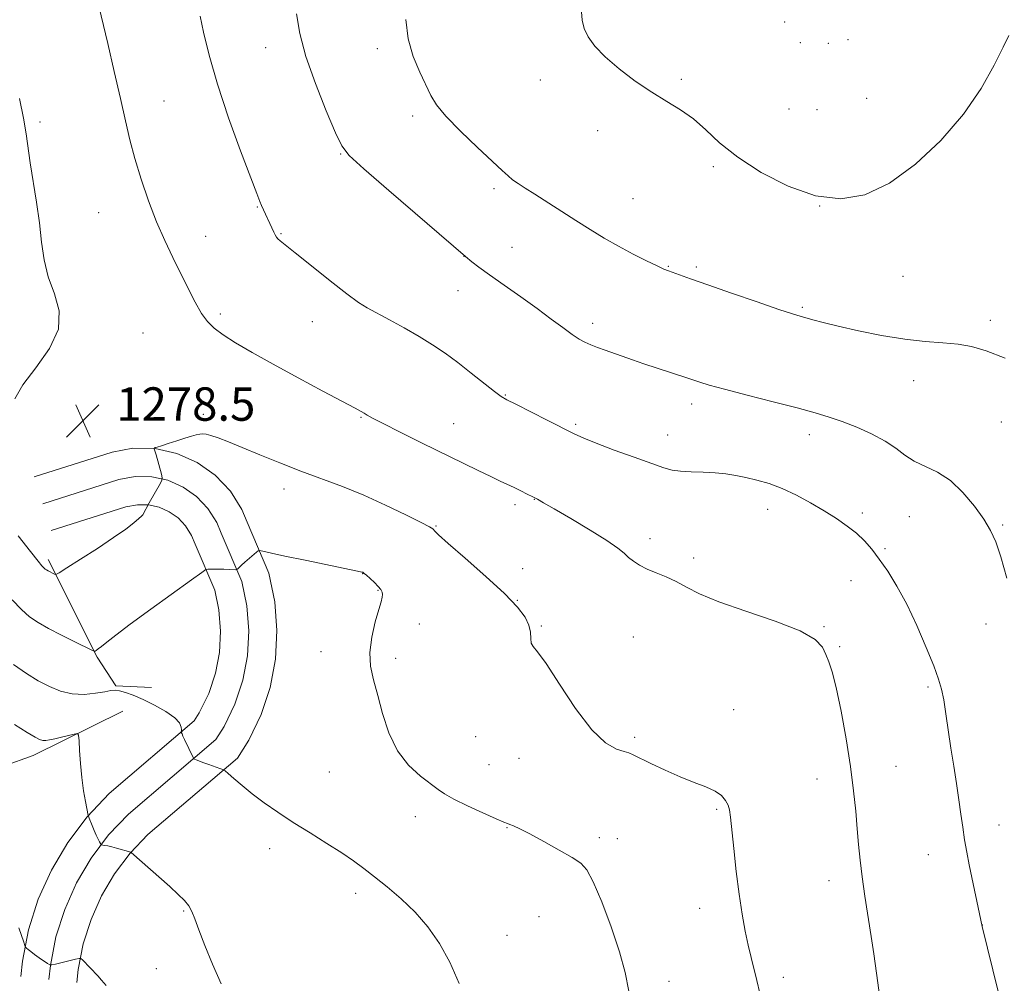
# Model space of a CAD drawing. Extents: x 2167300 to 2170200, y 342300 to 345200.
# Drawn here: x 2168505 to 2168740, y 344005 to 344236 of the extents above; entities that cross this region are included whole.
import ezdxf

# ---------------------------------------------------------------- set-up
doc = ezdxf.new("R2010")
doc.units = 0
doc.header["$MEASUREMENT"] = 0
for name, color, linetype, lineweight in [('DTM HARD BREAKLINE', 7, 'Continuous', 0), ('DTM SPOT ELEVATION', 2, 'Continuous', 13), ('INDEX CONTOUR', 41, 'Continuous', 13), ('INTERMEDIATE CONTOUR', 44, 'Continuous', 0), ('SPOT ELEVATION', 7, 'Continuous', 0)]:
    doc.layers.add(name, color=color, linetype=linetype, lineweight=lineweight)
doc.styles.add('Style-ITALICS', font='ITALICS.shx')

# ---------------------------------------------------------------- blocks, each defined once
blk = doc.blocks.new('SPOT')
at = {"layer": 'SPOT ELEVATION'}
for p, q in [((-3.91, -3.91), (3.82, 3.81)), ((-1.65, 3.77), (1.72, -3.93))]:
    blk.add_line(p, q, dxfattribs=at)

msp = doc.modelspace()

# ---------------------------------------------------------------- linework, layer by layer
at = {"layer": 'DTM HARD BREAKLINE'}
for points in [[(2168508.04, 344126.44, 1279.18), (2168526.7, 344132.38, 1278.47), (2168531.69, 344133.29, 1278.24), (2168537, 344133.2, 1277.99), (2168542.19, 344132.06, 1277.71), (2168547.05, 344129.92, 1277.43), (2168551.39, 344126.86, 1277.16), (2168555.04, 344123.01, 1276.9), (2168557.81, 344118.6, 1276.66), (2168559.07, 344115.55, 1276.52), (2168564.23, 344103.4, 1275.57), (2168565.69, 344096.47, 1275.34), (2168566.21, 344089.63, 1275.11), (2168565.83, 344082.77, 1274.9), (2168564.55, 344076.02, 1274.7), (2168562.4, 344069.49, 1274.53), (2168559.44, 344063.38, 1274.37), (2168556.75, 344059.05, 1274.29), (2168535.31, 344040.77, 1272.38), (2168531.04, 344036.28, 1271.98), (2168527.32, 344031.37, 1271.56), (2168524.19, 344026.07, 1271.12), (2168521.68, 344020.44, 1270.68), (2168519.82, 344014.57, 1270.24), (2168518.62, 344008.43, 1269.8), (2168518.28, 344005.3, 1269.58)], [(2168510.09, 344120.01, 1279.38), (2168528.34, 344125.82, 1278.67), (2168532.24, 344126.53, 1278.44), (2168536.21, 344126.46, 1278.19), (2168540.08, 344125.61, 1277.91), (2168543.71, 344124.01, 1277.63), (2168546.95, 344121.73, 1277.36), (2168549.68, 344118.85, 1277.1), (2168551.79, 344115.49, 1276.86), (2168552.85, 344112.94, 1276.72), (2168557.76, 344101.37, 1275.77), (2168558.99, 344095.52, 1275.54), (2168559.45, 344089.56, 1275.31), (2168559.11, 344083.59, 1275.1), (2168558, 344077.71, 1274.9), (2168556.12, 344072.03, 1274.73), (2168553.52, 344066.65, 1274.57), (2168551.57, 344063.51, 1274.49), (2168530.66, 344045.68, 1272.58), (2168525.88, 344040.66, 1272.18), (2168521.7, 344035.13, 1271.76), (2168518.18, 344029.17, 1271.32), (2168515.36, 344022.85, 1270.88), (2168513.27, 344016.24, 1270.44), (2168511.94, 344009.44, 1270), (2168511.57, 344006.03, 1269.78)], [(2168512.14, 344113.58, 1279.18), (2168529.98, 344119.26, 1278.47), (2168532.79, 344119.77, 1278.24), (2168535.42, 344119.72, 1277.99), (2168537.98, 344119.16, 1277.71), (2168540.37, 344118.1, 1277.43), (2168542.52, 344116.59, 1277.16), (2168544.32, 344114.69, 1276.9), (2168545.77, 344112.38, 1276.66), (2168546.63, 344110.33, 1276.52), (2168551.29, 344099.34, 1275.57), (2168552.3, 344094.56, 1275.34), (2168552.68, 344089.49, 1275.11), (2168552.4, 344084.41, 1274.9), (2168551.45, 344079.4, 1274.7), (2168549.85, 344074.57, 1274.53), (2168547.6, 344069.91, 1274.37), (2168546.39, 344067.97, 1274.29), (2168526.01, 344050.59, 1272.38), (2168520.73, 344045.04, 1271.98), (2168516.09, 344038.9, 1271.56), (2168512.17, 344032.27, 1271.12), (2168509.04, 344025.25, 1270.68), (2168506.71, 344017.91, 1270.24), (2168505.26, 344010.45, 1269.8), (2168504.86, 344006.76, 1269.58)], [(2168511.42, 344106.66, 1278.4), (2168523.17, 344083.22, 1275.85), (2168527.63, 344076.35, 1274.2), (2168536.12, 344075.95, 1274.92)], [(2168529.26, 344070.28, 1272.62), (2168507.83, 344059.74, 1271.36), (2168486.41, 344052.03, 1268.33), (2168462.14, 344049.57, 1265.01)]]:
    msp.add_polyline3d(points, dxfattribs=at)
at = {"layer": 'DTM SPOT ELEVATION'}
for p in [(2168687.84, 344235.36, 1289.08), (2168691.55, 344230.42, 1289.36), (2168698.24, 344230.29, 1289.52), (2168702.99, 344231.14, 1289.56), (2168563.46, 344229.23, 1283.29), (2168590.27, 344229.01, 1285.64), (2168629.27, 344221.49, 1287.65), (2168663.03, 344221.63, 1288.12), (2168539.17, 344216.5, 1280.84), (2168707.42, 344217.14, 1289.02), (2168688.84, 344214.55, 1288.71), (2168695.56, 344214.4, 1288.97), (2168509.43, 344211.47, 1278.32), (2168598.69, 344212.91, 1285.63), (2168643, 344209.37, 1287.75), (2168581.5, 344203.78, 1283.92), (2168670.73, 344200.77, 1287.83), (2168618.2, 344195.48, 1285.66), (2168651.5, 344193.11, 1286.96), (2168561.47, 344191.11, 1281.91), (2168696.19, 344191.28, 1288), (2168523.49, 344189.71, 1279.09), (2168549.14, 344184.03, 1280.78), (2168567.13, 344184.71, 1282.11), (2168622.47, 344181.41, 1284.89), (2168610.97, 344179.29, 1283.98), (2168659.96, 344176.87, 1286.09), (2168666.66, 344176.74, 1286.28), (2168716.13, 344174.46, 1287.14), (2168609.56, 344171.07, 1283.24), (2168692.05, 344167.08, 1286.21), (2168552.67, 344165.44, 1280.36), (2168574.67, 344163.59, 1281.18), (2168641.84, 344163.18, 1284.47), (2168737.09, 344163.97, 1286.41), (2168534.14, 344160.88, 1278.78), (2168718.69, 344149.51, 1285.33), (2168620.88, 344146.01, 1282.09), (2168665.5, 344143.89, 1283.51), (2168548.6, 344141.43, 1278.39), (2168586.34, 344140.7, 1279.89), (2168608.55, 344139.17, 1280.87), (2168637.74, 344139.04, 1282.24), (2168739.72, 344139.61, 1285.07), (2168659.82, 344136.5, 1282.68), (2168693.74, 344136.53, 1283.48), (2168567.87, 344123.51, 1277.43), (2168623.23, 344119.77, 1279.6), (2168627.88, 344121.06, 1279.96), (2168683.76, 344118.65, 1281.32), (2168706.43, 344117.78, 1282.42), (2168717.7, 344116.92, 1283.13), (2168604.33, 344114.65, 1278.1), (2168740.03, 344114.9, 1284.16), (2168655.57, 344111.67, 1280.51), (2168711.88, 344109.27, 1282.28), (2168666.05, 344107.02, 1280.43), (2168586.77, 344103.29, 1275.97), (2168625.02, 344104.49, 1278.48), (2168703.66, 344101.57, 1281.01), (2168590.44, 344099.27, 1275.91), (2168623.74, 344096.89, 1278.03), (2168600.34, 344091.17, 1276.62), (2168736.01, 344091.17, 1283.42), (2168629.52, 344090.69, 1278.11), (2168697.27, 344090.52, 1280.09), (2168651.6, 344088.1, 1278.89), (2168576.73, 344084.58, 1275.36), (2168700.97, 344085.78, 1280.17), (2168594.62, 344082.98, 1276.44), (2168722.12, 344076.07, 1281.69), (2168675.56, 344070.64, 1278.86), (2168613.82, 344064.18, 1277.5), (2168651.86, 344064.05, 1278.28), (2168624.16, 344059, 1277.44), (2168578.73, 344055.75, 1274.86), (2168617.03, 344057.53, 1277.25), (2168714.44, 344057.09, 1280.78), (2168695.57, 344054.07, 1279.36), (2168671.5, 344046.82, 1277.8), (2168599.31, 344045.06, 1275.16), (2168621.33, 344042.44, 1275.91), (2168739.18, 344043.05, 1282.75), (2168643.43, 344040, 1276.45), (2168647.7, 344039.78, 1276.58), (2168564.42, 344037.38, 1273.53), (2168722.23, 344035.96, 1281.24), (2168698.44, 344029.73, 1279.42), (2168585.05, 344026.72, 1273.61), (2168667.46, 344023.11, 1277.38), (2168543.85, 344022.46, 1271.86), (2168628.97, 344021.09, 1275), (2168735.12, 344019.13, 1282.01), (2168621.29, 344016.63, 1274.57), (2168537.27, 344008.64, 1270.98), (2168687.5, 344006.57, 1278.45), (2168660.13, 344005.57, 1276.52)]:
    msp.add_point(p, dxfattribs=at)
at = {"layer": 'INDEX CONTOUR'}
for points in [[(2168523.071, 344241.223, 1280), (2168525.66, 344230.204, 1280), (2168527.212, 344223.528, 1280), (2168528.699, 344217.048, 1280), (2168529.907, 344211.719, 1280), (2168530.989, 344207.164, 1280), (2168532.189, 344202.673, 1280), (2168533.693, 344197.724, 1280), (2168535.452, 344192.542, 1280), (2168537.357, 344187.541, 1280), (2168539.309, 344183.038, 1280), (2168541.255, 344178.97, 1280), (2168544.958, 344171.564, 1280), (2168546.641, 344168.299, 1280), (2168548.167, 344165.609, 1280), (2168549.575, 344163.621, 1280), (2168551.163, 344162.041, 1280), (2168553.299, 344160.471, 1280), (2168556.301, 344158.573, 1280), (2168560.283, 344156.241, 1280), (2168565.308, 344153.429, 1280), (2168571.248, 344150.194, 1280), (2168577.188, 344147.002, 1280), (2168584.946, 344142.856, 1280), (2168586.392, 344142.07, 1280), (2168587.098, 344141.662, 1280), (2168587.781, 344141.248, 1280), (2168589.079, 344140.527, 1280), (2168591.61, 344139.213, 1280), (2168595.743, 344137.14, 1280), (2168600.851, 344134.611, 1280), (2168614.417, 344127.947, 1280), (2168617.417, 344126.496, 1280), (2168619.675, 344125.427, 1280), (2168623.012, 344123.866, 1280), (2168624.611, 344123.09, 1280), (2168626.159, 344122.321, 1280), (2168627.493, 344121.644, 1280), (2168628.6, 344121.064, 1280), (2168630.057, 344120.25, 1280), (2168632.587, 344118.792, 1280), (2168636.594, 344116.453, 1280), (2168641.212, 344113.699, 1280), (2168645.251, 344111.176, 1280), (2168647.838, 344109.367, 1280), (2168649.329, 344108.13, 1280), (2168650.392, 344107.16, 1280), (2168651.59, 344106.212, 1280), (2168653.073, 344105.257, 1280), (2168654.888, 344104.325, 1280), (2168657.047, 344103.421, 1280), (2168659.419, 344102.47, 1280), (2168661.839, 344101.376, 1280), (2168664.302, 344100.049, 1280), (2168667.442, 344098.441, 1280), (2168672.053, 344096.503, 1280), (2168678.517, 344094.246, 1280), (2168685.562, 344091.845, 1280), (2168691.509, 344089.522, 1280), (2168695.11, 344087.454, 1280), (2168696.862, 344085.61, 1280), (2168697.701, 344083.908, 1280), (2168698.415, 344082.162, 1280), (2168699.219, 344079.753, 1280), (2168700.182, 344075.958, 1280), (2168701.332, 344070.348, 1280), (2168702.524, 344063.689, 1280), (2168703.567, 344057.041, 1280), (2168704.317, 344051.257, 1280), (2168704.828, 344046.35, 1280), (2168705.192, 344042.123, 1280), (2168705.507, 344038.345, 1280), (2168705.862, 344034.646, 1280), (2168706.345, 344030.622, 1280), (2168707.008, 344026.01, 1280), (2168708.507, 344016.384, 1280), (2168709.131, 344012.174, 1280), (2168710.105, 344005.228, 1280), (2168710.536, 344002.276, 1280)], [(2168504.405, 344018.412, 1270), (2168505.537, 344014.979, 1270), (2168505.817, 344014.168, 1270), (2168505.996, 344013.805, 1270), (2168506.226, 344013.577, 1270), (2168506.639, 344013.228, 1270), (2168507.275, 344012.716, 1270), (2168508.152, 344012.053, 1270), (2168509.245, 344011.276, 1270), (2168511.244, 344009.91, 1270), (2168511.778, 344009.591, 1270), (2168512.271, 344009.545, 1270), (2168513.144, 344009.737, 1270), (2168517.961, 344010.924, 1270), (2168518.825, 344011.116, 1270), (2168519.249, 344011.074, 1270), (2168519.601, 344010.762, 1270), (2168523.311, 344006.912, 1270), (2168524.209, 344005.915, 1270), (2168525.273, 344004.595, 1270)]]:
    msp.add_polyline3d(points, dxfattribs=at)
at = {"layer": 'INTERMEDIATE CONTOUR'}
for points in [[(2168570.907, 344237.35, 1284), (2168571.679, 344232.661, 1284), (2168573.116, 344227.166, 1284), (2168575.409, 344220.647, 1284), (2168578.025, 344214.108, 1284), (2168580.249, 344208.864, 1284), (2168581.722, 344205.717, 1284), (2168583.499, 344203.427, 1284), (2168586.991, 344200.247, 1284), (2168593.024, 344195.014, 1284), (2168611.37, 344179.22, 1284), (2168612.914, 344177.965, 1284), (2168614.584, 344176.677, 1284), (2168617.126, 344174.81, 1284), (2168620.617, 344172.336, 1284), (2168624.611, 344169.529, 1284), (2168628.538, 344166.734, 1284), (2168631.92, 344164.248, 1284), (2168634.69, 344162.177, 1284), (2168636.881, 344160.574, 1284), (2168638.564, 344159.455, 1284), (2168639.968, 344158.676, 1284), (2168641.361, 344158.055, 1284), (2168642.96, 344157.439, 1284), (2168644.777, 344156.787, 1284), (2168651.349, 344154.489, 1284), (2168654.117, 344153.545, 1284), (2168657.244, 344152.504, 1284), (2168664.405, 344150.15, 1284), (2168667.522, 344149.084, 1284), (2168669.714, 344148.421, 1284), (2168673.399, 344147.407, 1284), (2168678.834, 344145.999, 1284), (2168685.053, 344144.417, 1284), (2168690.79, 344142.946, 1284), (2168695.116, 344141.784, 1284), (2168698.458, 344140.776, 1284), (2168701.586, 344139.678, 1284), (2168705.066, 344138.307, 1284), (2168708.644, 344136.711, 1284), (2168711.865, 344135.002, 1284), (2168714.421, 344133.288, 1284), (2168716.599, 344131.664, 1284), (2168718.838, 344130.222, 1284), (2168724.417, 344127.563, 1284), (2168727.492, 344125.568, 1284), (2168730.506, 344122.722, 1284), (2168733.247, 344119.436, 1284), (2168735.497, 344116.287, 1284), (2168737.128, 344113.623, 1284), (2168738.382, 344110.876, 1284), (2168739.588, 344107.246, 1284), (2168741.007, 344102.179, 1284)], [(2168639.171, 344237.832, 1288), (2168639.283, 344235.823, 1288), (2168639.746, 344233.872, 1288), (2168640.727, 344231.833, 1288), (2168642.379, 344229.594, 1288), (2168644.849, 344227.053, 1288), (2168648.185, 344224.178, 1288), (2168652.039, 344221.231, 1288), (2168655.958, 344218.546, 1288), (2168659.58, 344216.336, 1288), (2168662.885, 344214.341, 1288), (2168665.938, 344212.18, 1288), (2168668.892, 344209.551, 1288), (2168672.236, 344206.463, 1288), (2168676.553, 344203.001, 1288), (2168682.201, 344199.345, 1288), (2168688.659, 344196.048, 1288), (2168695.189, 344193.755, 1288), (2168701.24, 344193.019, 1288), (2168707.011, 344194.004, 1288), (2168712.895, 344196.781, 1288), (2168719.111, 344201.303, 1288), (2168725.224, 344207.032, 1288), (2168730.631, 344213.309, 1288), (2168734.86, 344219.497, 1288), (2168737.963, 344225.034, 1288), (2168740.12, 344229.38, 1288), (2168741.539, 344232.178, 1288)], [(2168547.843, 344236.819, 1282), (2168548.642, 344232.963, 1282), (2168549.95, 344227.485, 1282), (2168551.935, 344220.529, 1282), (2168554.626, 344212.458, 1282), (2168557.502, 344204.5, 1282), (2168559.906, 344198.098, 1282), (2168561.359, 344194.281, 1282), (2168562.092, 344192.408, 1282), (2168562.514, 344191.423, 1282), (2168565.468, 344185.057, 1282), (2168565.791, 344184.388, 1282), (2168566.082, 344183.892, 1282), (2168566.425, 344183.477, 1282), (2168566.977, 344182.985, 1282), (2168570.602, 344180.089, 1282), (2168574.459, 344176.985, 1282), (2168578.944, 344173.396, 1282), (2168582.964, 344170.255, 1282), (2168585.751, 344168.229, 1282), (2168587.838, 344166.931, 1282), (2168593.119, 344164.076, 1282), (2168596.672, 344162.107, 1282), (2168600.242, 344160.044, 1282), (2168603.457, 344158.055, 1282), (2168606.458, 344156.035, 1282), (2168609.51, 344153.809, 1282), (2168612.758, 344151.304, 1282), (2168618.313, 344146.91, 1282), (2168619.902, 344145.728, 1282), (2168621.3, 344144.893, 1282), (2168623.422, 344143.817, 1282), (2168630.944, 344140.036, 1282), (2168637.36, 344136.781, 1282), (2168639.696, 344135.688, 1282), (2168642.674, 344134.473, 1282), (2168646.941, 344132.874, 1282), (2168651.744, 344131.132, 1282), (2168655.978, 344129.618, 1282), (2168658.858, 344128.616, 1282), (2168660.878, 344128.055, 1282), (2168662.848, 344127.776, 1282), (2168665.381, 344127.634, 1282), (2168668.283, 344127.534, 1282), (2168671.159, 344127.396, 1282), (2168673.719, 344127.152, 1282), (2168676.091, 344126.788, 1282), (2168678.509, 344126.3, 1282), (2168681.164, 344125.671, 1282), (2168684.082, 344124.813, 1282), (2168687.245, 344123.619, 1282), (2168690.609, 344122.034, 1282), (2168694.013, 344120.193, 1282), (2168697.267, 344118.28, 1282), (2168700.213, 344116.44, 1282), (2168702.81, 344114.667, 1282), (2168705.044, 344112.915, 1282), (2168706.941, 344111.117, 1282), (2168708.679, 344109.122, 1282), (2168710.471, 344106.756, 1282), (2168712.487, 344103.855, 1282), (2168714.709, 344100.285, 1282), (2168717.079, 344095.923, 1282), (2168719.501, 344090.804, 1282), (2168721.742, 344085.6, 1282), (2168723.533, 344081.143, 1282), (2168724.695, 344077.983, 1282), (2168725.398, 344075.556, 1282), (2168725.9, 344073.018, 1282), (2168726.417, 344069.716, 1282), (2168727.62, 344061.49, 1282), (2168728.295, 344057.164, 1282), (2168728.962, 344052.981, 1282), (2168729.557, 344049.106, 1282), (2168730.039, 344045.65, 1282), (2168730.463, 344042.511, 1282), (2168730.907, 344039.531, 1282), (2168731.432, 344036.564, 1282), (2168732.039, 344033.507, 1282), (2168735.08, 344018.745, 1282), (2168742.781, 343987.588, 1282)], [(2168597.067, 344235.958, 1286), (2168597.6, 344231.359, 1286), (2168598.822, 344227.107, 1286), (2168600.409, 344223.352, 1286), (2168603.087, 344217.816, 1286), (2168604.435, 344215.552, 1286), (2168606.66, 344212.815, 1286), (2168610.176, 344209.212, 1286), (2168614.238, 344205.326, 1286), (2168620.147, 344199.803, 1286), (2168621.561, 344198.51, 1286), (2168622.656, 344197.624, 1286), (2168623.958, 344196.719, 1286), (2168625.685, 344195.603, 1286), (2168627.985, 344194.144, 1286), (2168637.805, 344187.861, 1286), (2168641.223, 344185.704, 1286), (2168644.592, 344183.647, 1286), (2168648.015, 344181.679, 1286), (2168651.511, 344179.814, 1286), (2168654.744, 344178.184, 1286), (2168657.29, 344176.955, 1286), (2168658.893, 344176.218, 1286), (2168659.948, 344175.786, 1286), (2168665.287, 344173.886, 1286), (2168669.385, 344172.446, 1286), (2168675.068, 344170.463, 1286), (2168681.227, 344168.33, 1286), (2168686.444, 344166.542, 1286), (2168689.692, 344165.461, 1286), (2168691.516, 344164.895, 1286), (2168694.536, 344164.038, 1286), (2168697.004, 344163.38, 1286), (2168700.592, 344162.504, 1286), (2168705.457, 344161.417, 1286), (2168711.034, 344160.303, 1286), (2168716.58, 344159.393, 1286), (2168721.491, 344158.838, 1286), (2168725.715, 344158.509, 1286), (2168729.343, 344158.197, 1286), (2168732.575, 344157.68, 1286), (2168736.069, 344156.664, 1286), (2168740.591, 344154.84, 1286)], [(2168504.546, 344217.096, 1278), (2168505.484, 344212.353, 1278), (2168506.111, 344208.575, 1278), (2168507.08, 344201.654, 1278), (2168508.582, 344192.252, 1278), (2168509.295, 344187.272, 1278), (2168509.832, 344182.679, 1278), (2168510.435, 344178.426, 1278), (2168511.424, 344174.356, 1278), (2168512.896, 344170.315, 1278), (2168514.049, 344166.171, 1278), (2168513.859, 344161.798, 1278), (2168511.684, 344157.157, 1278), (2168508.421, 344152.574, 1278), (2168505.351, 344148.461, 1278), (2168503.435, 344145.096, 1278)], [(2168504.231, 344112.277, 1278), (2168507.167, 344108.547, 1278), (2168508.991, 344106.252, 1278), (2168509.909, 344105.132, 1278), (2168510.348, 344104.656, 1278), (2168510.674, 344104.371, 1278), (2168511.012, 344104.14, 1278), (2168511.426, 344103.908, 1278), (2168512.922, 344103.152, 1278), (2168513.258, 344103.094, 1278), (2168514.016, 344103.474, 1278), (2168515.846, 344104.618, 1278), (2168519.13, 344106.704, 1278), (2168523.182, 344109.313, 1278), (2168527.048, 344111.878, 1278), (2168529.965, 344113.937, 1278), (2168531.931, 344115.441, 1278), (2168533.135, 344116.45, 1278), (2168533.772, 344117.04, 1278), (2168534.049, 344117.367, 1278), (2168535.573, 344120.219, 1278), (2168538.273, 344124.913, 1278), (2168538.658, 344125.639, 1278), (2168538.723, 344126.192, 1278), (2168538.523, 344127.047, 1278), (2168537.244, 344131.755, 1278), (2168536.988, 344132.647, 1278), (2168536.797, 344133.189, 1278), (2168536.817, 344133.261, 1278), (2168536.856, 344133.333, 1278), (2168536.914, 344133.413, 1278), (2168536.989, 344133.468, 1278), (2168537.125, 344133.495, 1278), (2168537.543, 344133.589, 1278), (2168538.508, 344133.872, 1278), (2168540.167, 344134.415, 1278), (2168542.197, 344135.093, 1278), (2168544.159, 344135.73, 1278), (2168545.703, 344136.188, 1278), (2168546.851, 344136.478, 1278), (2168547.715, 344136.647, 1278), (2168548.433, 344136.724, 1278), (2168549.239, 344136.653, 1278), (2168550.39, 344136.358, 1278), (2168552.122, 344135.765, 1278), (2168554.581, 344134.823, 1278), (2168557.891, 344133.484, 1278), (2168562.094, 344131.745, 1278), (2168566.898, 344129.778, 1278), (2168571.929, 344127.798, 1278), (2168581.866, 344124.101, 1278), (2168586.974, 344122.043, 1278), (2168592.223, 344119.682, 1278), (2168597.041, 344117.356, 1278), (2168600.711, 344115.513, 1278), (2168602.741, 344114.47, 1278), (2168603.537, 344114.02, 1278), (2168603.725, 344113.829, 1278), (2168603.942, 344113.523, 1278), (2168604.869, 344112.593, 1278), (2168607.198, 344110.495, 1278), (2168611.291, 344106.934, 1278), (2168616.221, 344102.611, 1278), (2168620.732, 344098.477, 1278), (2168623.843, 344095.268, 1278), (2168625.661, 344092.863, 1278), (2168626.566, 344090.93, 1278), (2168626.919, 344089.208, 1278), (2168627.015, 344087.739, 1278), (2168627.127, 344086.642, 1278), (2168627.543, 344085.846, 1278), (2168628.6, 344084.534, 1278), (2168630.646, 344081.704, 1278), (2168633.859, 344076.79, 1278), (2168637.74, 344070.977, 1278), (2168641.618, 344065.887, 1278), (2168644.931, 344062.755, 1278), (2168647.523, 344061.249, 1278), (2168649.347, 344060.65, 1278), (2168650.481, 344060.312, 1278), (2168651.498, 344059.886, 1278), (2168655.773, 344057.773, 1278), (2168659.183, 344056.148, 1278), (2168662.785, 344054.561, 1278), (2168666.101, 344053.265, 1278), (2168668.936, 344052.187, 1278), (2168671.161, 344051.168, 1278), (2168672.699, 344050.086, 1278), (2168673.669, 344048.958, 1278), (2168674.239, 344047.837, 1278), (2168674.574, 344046.66, 1278), (2168674.822, 344044.909, 1278), (2168675.599, 344037.413, 1278), (2168676.211, 344031.944, 1278), (2168676.899, 344026.454, 1278), (2168677.614, 344021.679, 1278), (2168678.333, 344017.658, 1278), (2168679.047, 344014.261, 1278), (2168679.748, 344011.329, 1278), (2168681.15, 344005.838, 1278), (2168681.869, 344002.801, 1278)], [(2168502.778, 344096.958, 1276), (2168504.989, 344094.639, 1276), (2168506.945, 344092.925, 1276), (2168508.972, 344091.541, 1276), (2168511.454, 344090.149, 1276), (2168514.587, 344088.527, 1276), (2168517.825, 344086.901, 1276), (2168521.879, 344084.903, 1276), (2168522.456, 344084.67, 1276), (2168522.659, 344084.713, 1276), (2168522.916, 344084.881, 1276), (2168523.393, 344085.223, 1276), (2168524.19, 344085.837, 1276), (2168525.466, 344086.851, 1276), (2168527.61, 344088.519, 1276), (2168531.072, 344091.126, 1276), (2168535.999, 344094.749, 1276), (2168545.722, 344101.81, 1276), (2168548.172, 344103.573, 1276), (2168549.186, 344104.227, 1276), (2168549.629, 344104.333, 1276), (2168550.224, 344104.355, 1276), (2168551.091, 344104.371, 1276), (2168552.208, 344104.364, 1276), (2168553.509, 344104.324, 1276), (2168556.349, 344104.193, 1276), (2168556.621, 344104.249, 1276), (2168556.836, 344104.429, 1276), (2168557.747, 344105.293, 1276), (2168558.519, 344105.991, 1276), (2168561.273, 344108.369, 1276), (2168561.73, 344108.737, 1276), (2168562.028, 344108.838, 1276), (2168562.424, 344108.758, 1276), (2168563.222, 344108.552, 1276), (2168564.928, 344108.155, 1276), (2168568.094, 344107.467, 1276), (2168572.941, 344106.455, 1276), (2168585.476, 344103.871, 1276), (2168586.503, 344103.646, 1276), (2168586.744, 344103.577, 1276), (2168586.867, 344103.513, 1276), (2168587.117, 344103.323, 1276), (2168587.641, 344102.88, 1276), (2168588.513, 344102.109, 1276), (2168589.539, 344101.157, 1276), (2168590.459, 344100.216, 1276), (2168591.068, 344099.442, 1276), (2168591.386, 344098.805, 1276), (2168591.49, 344098.23, 1276), (2168591.432, 344097.591, 1276), (2168591.162, 344096.532, 1276), (2168590.604, 344094.648, 1276), (2168589.757, 344091.692, 1276), (2168588.914, 344088.083, 1276), (2168588.445, 344084.405, 1276), (2168588.621, 344081.068, 1276), (2168589.322, 344077.787, 1276), (2168590.332, 344074.102, 1276), (2168591.508, 344069.73, 1276), (2168593.002, 344065.1, 1276), (2168595.041, 344060.814, 1276), (2168597.717, 344057.358, 1276), (2168600.585, 344054.742, 1276), (2168604.804, 344051.554, 1276), (2168606.368, 344050.488, 1276), (2168608.548, 344049.277, 1276), (2168611.841, 344047.671, 1276), (2168615.551, 344045.955, 1276), (2168618.682, 344044.55, 1276), (2168620.513, 344043.757, 1276), (2168621.408, 344043.402, 1276), (2168622.007, 344043.191, 1276), (2168622.884, 344042.848, 1276), (2168624.374, 344042.162, 1276), (2168626.749, 344040.946, 1276), (2168630.096, 344039.119, 1276), (2168633.769, 344037.055, 1276), (2168636.935, 344035.247, 1276), (2168639.017, 344033.929, 1276), (2168640.457, 344032.336, 1276), (2168641.952, 344029.448, 1276), (2168643.996, 344024.612, 1276), (2168646.274, 344018.638, 1276), (2168648.268, 344012.702, 1276), (2168649.609, 344007.687, 1276), (2168650.522, 344003.29, 1276)], [(2168503.125, 344081.524, 1274), (2168506.2, 344079.303, 1274), (2168509.008, 344077.613, 1274), (2168511.695, 344076.188, 1274), (2168514.37, 344075.087, 1274), (2168517.135, 344074.45, 1274), (2168520.015, 344074.351, 1274), (2168522.733, 344074.608, 1274), (2168524.938, 344074.975, 1274), (2168526.409, 344075.239, 1274), (2168527.449, 344075.327, 1274), (2168528.493, 344075.198, 1274), (2168529.905, 344074.814, 1274), (2168531.776, 344074.133, 1274), (2168534.126, 344073.113, 1274), (2168536.882, 344071.757, 1274), (2168539.595, 344070.233, 1274), (2168541.722, 344068.75, 1274), (2168542.874, 344067.489, 1274), (2168543.279, 344066.508, 1274), (2168543.316, 344065.838, 1274), (2168543.305, 344065.474, 1274), (2168543.317, 344065.294, 1274), (2168543.367, 344065.141, 1274), (2168543.472, 344064.869, 1274), (2168543.684, 344064.36, 1274), (2168544.065, 344063.504, 1274), (2168546.093, 344059.191, 1274), (2168546.269, 344058.933, 1274), (2168546.47, 344058.818, 1274), (2168546.839, 344058.658, 1274), (2168547.477, 344058.399, 1274), (2168548.479, 344058.021, 1274), (2168549.862, 344057.528, 1274), (2168552.545, 344056.6, 1274), (2168553.251, 344056.337, 1274), (2168553.765, 344056.015, 1274), (2168554.525, 344055.359, 1274), (2168555.883, 344054.163, 1274), (2168557.833, 344052.508, 1274), (2168560.28, 344050.545, 1274), (2168563.146, 344048.401, 1274), (2168566.42, 344046.108, 1274), (2168570.11, 344043.674, 1274), (2168574.149, 344041.138, 1274), (2168578.171, 344038.648, 1274), (2168581.738, 344036.386, 1274), (2168584.569, 344034.45, 1274), (2168587.01, 344032.627, 1274), (2168589.567, 344030.623, 1274), (2168592.608, 344028.203, 1274), (2168595.95, 344025.367, 1274), (2168599.28, 344022.174, 1274), (2168602.34, 344018.651, 1274), (2168605.103, 344014.693, 1274), (2168607.6, 344010.165, 1274), (2168609.839, 344005.055, 1274)], [(2168503.368, 344067.095, 1272), (2168506.361, 344065.175, 1272), (2168508.247, 344064.054, 1272), (2168509.351, 344063.501, 1272), (2168510.086, 344063.306, 1272), (2168510.821, 344063.29, 1272), (2168511.741, 344063.419, 1272), (2168512.983, 344063.685, 1272), (2168514.598, 344064.07, 1272), (2168517.645, 344064.825, 1272), (2168518.401, 344064.946, 1272), (2168518.701, 344064.536, 1272), (2168518.802, 344063.245, 1272), (2168518.922, 344060.862, 1272), (2168519.127, 344057.748, 1272), (2168519.443, 344054.401, 1272), (2168519.873, 344051.277, 1272), (2168520.329, 344048.655, 1272), (2168520.996, 344045.336, 1272), (2168521.036, 344045.198, 1272), (2168521.239, 344044.652, 1272), (2168521.915, 344042.95, 1272), (2168522.413, 344041.738, 1272), (2168522.914, 344040.581, 1272), (2168523.345, 344039.669, 1272), (2168523.682, 344039.017, 1272), (2168523.913, 344038.6, 1272), (2168524.05, 344038.38, 1272), (2168524.191, 344038.285, 1272), (2168524.457, 344038.235, 1272), (2168524.947, 344038.158, 1272), (2168525.675, 344038.025, 1272), (2168526.634, 344037.81, 1272), (2168527.783, 344037.51, 1272), (2168531.216, 344036.519, 1272), (2168531.307, 344036.453, 1272), (2168540.505, 344028.296, 1272), (2168542.564, 344026.431, 1272), (2168544.051, 344024.966, 1272), (2168545.091, 344023.694, 1272), (2168545.834, 344022.374, 1272), (2168546.54, 344020.614, 1272), (2168547.491, 344017.983, 1272), (2168548.907, 344014.216, 1272), (2168550.739, 344009.699, 1272), (2168552.876, 344004.986, 1272)]]:
    msp.add_polyline3d(points, dxfattribs=at)

# ---------------------------------------------------------------- block references
at = {"layer": 'SPOT ELEVATION'}
msp.add_blockref('SPOT', (2168519.709, 344139.887, 1278.476), dxfattribs=at)

# ---------------------------------------------------------------- texts
at = {"layer": 'SPOT ELEVATION', "style": 'Style-ITALICS'}
msp.add_text('1278.5', height=8, dxfattribs=at).set_placement((2168527.709, 344139.887, 1278.476))

doc.saveas('drawing.dxf')
